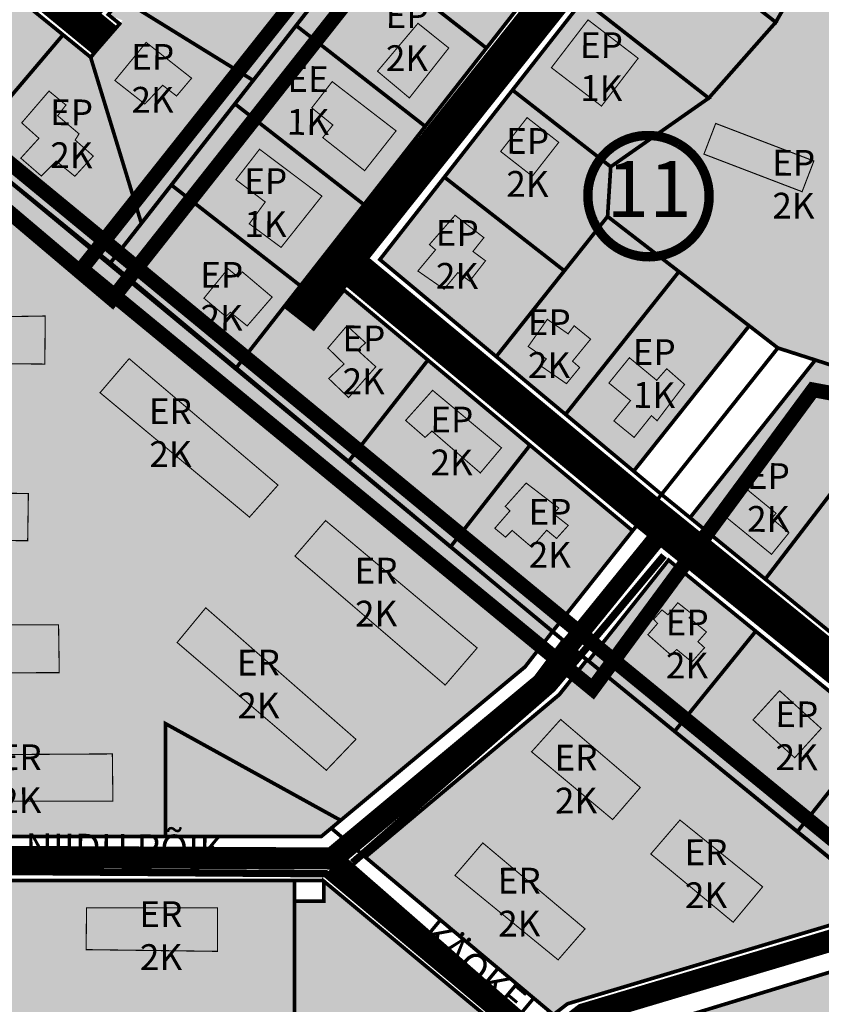
# Model space of a CAD drawing. Units: millimetres. Extents: x 541892 to 555463, y 6581566 to 6598004.
# Drawn here: x 545688 to 545905, y 6583332 to 6583599 of the extents above; entities that cross this region are included whole.
import ezdxf
from ezdxf.enums import TextEntityAlignment as Align

# ---------------------------------------------------------------- set-up
doc = ezdxf.new("R2010")
doc.units = ezdxf.units.MM
for name, pattern in [('CENTER', [16, 10, -2, 2, -2]), ('DASHED', [19.049999999999997, 12.7, -6.35]), ('DASHED2', [9.524999999999999, 6.35, -3.175])]:
    doc.linetypes.add(name, pattern=pattern)
for name, color, linetype, lineweight in [('AR tekst 2 (tugipl.)', 7, 'Continuous', 0), ('Level 1', 24, 'Continuous', 0), ('OPT-asf-olol', 9, 'Continuous', 9), ('OPT-DP-ala', 129, 'CENTER', 9), ('OPT-kontakt-naaberDPhooned', 1, 'Continuous', 0), ('OPT-kontaktv-elamumaa', 2, 'Continuous', 15), ('OPT-liikluskorraldus', 7, 'Continuous', 9), ('OPT-ol-h-varv-tugi', 35, 'Continuous', 0), ('OPT-tee kontuurjoon', 7, 'Continuous', 9), ('OPT-vormistus', 7, 'Continuous', 9), ('OPT_DP-naaber-kehtestatud', 7, 'Continuous', 9)]:
    doc.layers.add(name, color=color, linetype=linetype, lineweight=lineweight)
doc.layers.add('K-naaberplaneering', color=162, linetype='Continuous')
doc.layers.add('OPT-kergliiklus-plan', color=7, linetype='Continuous', lineweight=0, true_color=0xffda6b)
doc.layers.add('OPT-servituut_plan', color=7, linetype='Continuous', true_color=0xff4747)
doc.styles.add('Tahoma', font='tahomabd.ttf', dxfattribs={"height": 5})

# ---------------------------------------------------------------- blocks, each defined once
blk = doc.blocks.new('DP-pos-nr')
at = {"layer": 'K-naaberplaneering'}
h = blk.add_hatch(color=254, dxfattribs=at)
edge = h.paths.add_edge_path()
edge.add_arc((0, 0), 6.505895760676451, 0, 360)
at = {"layer": 'K-naaberplaneering', "const_width": 1}
blk.add_lwpolyline([(-5.925028295036872, -2.687139622684366, 1.373154719222275), (3.159885494641301, 5.604415081675366, 0.7404406919079133), (-5.925028295036872, -2.687139622684368, -0.1706538679174293)], format="xyb", dxfattribs=at)
at = {"layer": 'K-naaberplaneering'}
blk.add_circle((0, 0), 6.505895760676451, dxfattribs=at)
at = {"layer": 'K-naaberplaneering', "style": 'Tahoma'}
blk.add_attdef('NUMBER', text='', height=7, dxfattribs=at).set_placement((0, 0), align=Align.MIDDLE)

msp = doc.modelspace()

# ---------------------------------------------------------------- hatches: boundary and pattern name
at = {"true_color": 0xafbd84, "transparency": 33554602}
h = msp.add_hatch(color=63, dxfattribs=at)
h.dxf.hatch_style = 1
h.paths.add_polyline_path([(545727.1914805912, 6583407.819099734), (545727.1732472763, 6583377.171863854), (545769.5039992848, 6583377.171009884), (545774.764134056, 6583381.550074881), (545727.1914558429, 6583407.819113399)])
at = {"layer": 'OPT-kontakt-naaberDPhooned', "true_color": 0xafa197}
for points in [[(545749.9428441316, 6583543.623164221), (545758.5925818768, 6583537.210728795), (545769.6605687212, 6583551.15076042), (545752.7330147813, 6583563.882685096), (545746.3154704826, 6583555.61159683), (545754.3141557589, 6583549.01330772)], [(545829.1899335476, 6583504.981604257), (545836.0955300028, 6583500.191473933), (545839.691024662, 6583504.582407398), (545837.7505809009, 6583506.293173751), (545842.6587119494, 6583512.280817323), (545838.1996382215, 6583515.911401594), (545836.5395587924, 6583513.737025602), (545830.903049749, 6583517.67401521), (545825.708577058, 6583510.284910357), (545830.6167081065, 6583506.920444436)], [(545792.4079358972, 6583490.20351054), (545799.7437089618, 6583498.385673597), (545818.4526912245, 6583482.760006657), (545812.7092547354, 6583475.941530999), (545799.573118414, 6583487.305669984), (545797.6965275109, 6583485.601051069)]]:
    msp.add_hatch(color=253, dxfattribs=at).paths.add_polyline_path(points)
at = {"layer": 'OPT-kontaktv-elamumaa', "true_color": 0xf9e79f, "transparency": 33554610}
h = msp.add_hatch(color=41, dxfattribs=at)
h.dxf.hatch_style = 1
h.paths.add_polyline_path([(545554.62, 6583689.67), (545565.3400000017, 6583688.99), (545594.8200000001, 6583679.850000001), (545599.8311139087, 6583675.781333725), (545624.8200000001, 6583655.49), (545706.85, 6583588.890000001), (545715.5376105333, 6583598.889572022), (545711.65, 6583600.46), (545805.0199999996, 6583720.09), (545810.78, 6583723.94), (545882.11, 6583677.94), (545759.5289601677, 6583521.268670656), (545767.41, 6583515.11), (545775.65, 6583525.640000001), (545798.4691953716, 6583506.60897145), (545854.08, 6583460.23), (545832.3099999998, 6583432.83), (545824.8087274468, 6583423.212203846), (545774.7641349635, 6583381.550073576), (545727.1914558429, 6583407.819113399), (545727.1732472763, 6583377.171863854), (545634.2287925032, 6583377.171009884), (545633.684655487, 6583482.929953492), (545624.0978724884, 6583482.930265835), (545673.504902744, 6583564.497569915), (545547.71, 6583666.82)])
h = msp.add_hatch(color=41, dxfattribs=at)
h.dxf.hatch_style = 1
h.paths.add_polyline_path([(545785.42, 6583533.91), (545854.35, 6583476.41), (545885.73, 6583515.91), (545893.5420974088, 6583509.872923441), (545903.7, 6583506.62), (545869.66, 6583463.78), (545890.1, 6583447.100000001), (545918.7, 6583423.75), (545943.4415467863, 6583454.89866372), (545953.5700000001, 6583467.65), (545984.65, 6583529.42), (545995.98, 6583551.93), (546022.66, 6583585.52), (545976.72, 6583614.61), (545973.6212609141, 6583610.709155354), (545965.29, 6583616.29), (545968.38, 6583620.19), (545922.8200000001, 6583650.69), (545892.61, 6583670.91), (545857.523433512, 6583626.067317539), (545840.6095335709, 6583604.450364951), (545799.7088740878, 6583552.176931861)])
h = msp.add_hatch(color=41, dxfattribs=at)
h.dxf.hatch_style = 1
h.paths.add_polyline_path([(545781.4817610548, 6583371.55353819), (545832.5583790555, 6583328.758015728), (545836.387369856, 6583331.711413671), (545923.97, 6583357.94), (545931.8339315391, 6583367.342870972), (545975.2398043573, 6583329.873218969), (546027.569376993, 6583390.717391659), (546076.5882653365, 6583449.120104305), (546137.7546476128, 6583519.42866422), (546078.0973873145, 6583551.767012113), (546083.16, 6583558.38), (546036.7546394267, 6583583.003252549), (546033.6900000001, 6583579.140000001), (546006.65, 6583545.11), (545992.8, 6583517.59), (545976.8401736263, 6583485.869911182), (545964.24, 6583460.83), (545956.7, 6583451.34), (545927.71, 6583414.84), (545920.62, 6583405.92), (545863.84, 6583452.26), (545841.8964083715, 6583424.64151536), (545834.1890058732, 6583415.72443705)])
h = msp.add_hatch(color=41, dxfattribs=at)
h.dxf.hatch_style = 1
h.paths.add_polyline_path([(545633.6862426491, 6583364.666258639), (545633.6846518214, 6583265.17097456), (545636.0971871492, 6583264.172109589), (545670.9500745855, 6583264.172119261), (545747.5058534149, 6583263.153433489), (545762.1905368257, 6583274.480731112), (545762.1905208708, 6583365.171009884)])
at = {"layer": 'OPT-kontaktv-elamumaa', "true_color": 0xafbd84, "transparency": 33554610}
h = msp.add_hatch(color=63, dxfattribs=at)
h.dxf.hatch_style = 1
h.paths.add_polyline_path([(545762.1905208708, 6583359.571050118), (545762.1905368257, 6583274.480731112), (545822.7581232308, 6583321.279850564), (545770.0031015883, 6583365.171009884), (545770.1905824486, 6583359.571050118)])
at = {"layer": 'OPT-kontaktv-elamumaa', "true_color": 0xf9e79f, "transparency": 33554610}
h = msp.add_hatch(color=41, dxfattribs=at)
h.dxf.hatch_style = 1
h.paths.add_polyline_path([(545842.37834862, 6583320.408306398), (545925.2902874715, 6583345.686631132), (545933.2933634436, 6583350.209974227), (546018.9299707875, 6583279.731528582), (545947.5480844438, 6583224.180734531), (545935.3210686053, 6583243.579768697)])
at = {"layer": 'OPT-ol-h-varv-tugi', "true_color": 0xafa197}
h = msp.add_hatch(color=253, dxfattribs=at)
h.dxf.hatch_style = 1
h.paths.add_polyline_path([(545567.1974339273, 6583678.554264872), (545584.0604953553, 6583673.15193424), (545580.1422832261, 6583657.787573826), (545562.3369117072, 6583663.189904458)])
h.paths.add_polyline_path([(545713.444732458, 6583582.560630857), (545721.9297138795, 6583592.904220928), (545734.2796621441, 6583583.182143012), (545730.1926756056, 6583578.343292698), (545726.4166152431, 6583581.273229259), (545721.5743344633, 6583576.16803851)])
h.paths.add_polyline_path([(545695.5505366272, 6583579.683433077), (545688.1272563469, 6583571.055867064), (545692.8071718719, 6583566.863038055), (545687.8851875006, 6583561.460745778), (545693.4526066266, 6583556.622854351), (545697.4870052283, 6583560.654436933), (545702.5703688303, 6583556.542231137), (545707.5730428171, 6583562.025146628), (545702.6510584458, 6583566.379260419), (545703.7000234461, 6583568.072501323), (545697.8904533053, 6583572.991015963), (545700.1497625367, 6583575.893758491)])
h.paths.add_polyline_path([(545744.1578130455, 6583531.41590311), (545737.6291850387, 6583523.400605582), (545743.5982445313, 6583518.429889136), (545744.7795832286, 6583519.610432374), (545749.3806990172, 6583515.88239504), (545756.158051531, 6583523.711284949), (545748.0750391508, 6583530.546000883), (545746.8936182848, 6583529.179050026)])
h.paths.add_polyline_path([(545772.4711581768, 6583582.252214463), (545789.8137558526, 6583568.880497809), (545781.2745431213, 6583558.059995732), (545769.9181781862, 6583567.033106241), (545772.6472455962, 6583570.464003692), (545766.9250207315, 6583575.126495522)])
h.paths.add_polyline_path([(545795.7738589622, 6583598.091607465), (545804.1332045161, 6583591.396582179), (545793.4382150539, 6583577.822195183), (545784.7715587447, 6583585.070037964)])
h.paths.add_polyline_path([(545776.4754008836, 6583515.925276464), (545771.2883404437, 6583509.859587851), (545775.7028512256, 6583505.558442974), (545771.5090454407, 6583501.588152444), (545776.9168930461, 6583496.404716522), (545784.3111677925, 6583504.786423925), (545779.3448123496, 6583509.308151152), (545781.552108825, 6583511.293277239)])
h.paths.add_polyline_path([(545805.8375466779, 6583545.928886994), (545813.6733135867, 6583539.86319838), (545810.6934674536, 6583536.113490202), (545814.1147235807, 6583533.57688906), (545809.8105652973, 6583528.062637146), (545806.6100963358, 6583530.37861758), (545802.8577005446, 6583525.856928708), (545795.7482177342, 6583530.799176834), (545800.5401337396, 6583536.554616546), (545798.8846819253, 6583537.98834429)])
for points in [[(545832.0094087155, 6583586.041067068), (545841.9632954973, 6583599.026081644), (545855.5732390729, 6583588.593144763), (545845.6193522911, 6583575.608130188)], [(545818.22240261, 6583563.275068331), (545825.4079493482, 6583572.474707392), (545834.0079407558, 6583565.757526448), (545826.8223940176, 6583556.557887387)], [(545873.4436629476, 6583562.550797206), (545876.6362293131, 6583570.893784919), (545903.3011689164, 6583560.690055482), (545900.1086025509, 6583552.34706777)], [(545886.7692944388, 6583408.847937004), (545893.9786182739, 6583416.784093675), (545905.302844292, 6583406.496996793), (545898.0935204569, 6583398.560840121)]]:
    msp.add_hatch(color=253, dxfattribs=at).paths.add_polyline_path(points)
h = msp.add_hatch(color=253, dxfattribs=at)
h.dxf.hatch_style = 1
h.paths.add_polyline_path([(545946.8138409494, 6583493.927409147), (545957.5326664924, 6583488.571803208), (545953.040156519, 6583479.829534842), (545952.6714989257, 6583479.11213997), (545951.2274556595, 6583479.514494698), (545947.1290932728, 6583471.166045643), (545938.7747423379, 6583474.867709953), (545940.9027777034, 6583478.805673502), (545936.4103499125, 6583480.695876109), (545942.636665482, 6583493.297328858), (545945.8680839794, 6583491.8009073)])
h.paths.add_polyline_path([(545914.1741308323, 6583447.425471255), (545922.241418064, 6583440.941169144), (545927.1889729056, 6583446.335189014), (545925.9932165695, 6583447.188100711), (545930.1332455172, 6583452.069654258), (545921.6275964781, 6583458.641612061), (545917.506222973, 6583454.172702181), (545918.9987405551, 6583453.021317304)])
h.paths.add_polyline_path([(545885.2426624607, 6583471.371927476), (545879.2116948506, 6583464.118581534), (545891.8073236545, 6583453.825255065), (545896.5039751221, 6583459.638575997), (545891.8606601399, 6583463.585263029), (545893.0348024612, 6583464.9719141)])
h.paths.add_polyline_path([(545958.2361492579, 6583528.734562535), (545953.0344037394, 6583516.906974491), (545960.6486184844, 6583513.742913906), (545962.3825062631, 6583517.358988611), (545969.6951109907, 6583514.345599401), (545973.1629687306, 6583521.879091558)])
h.paths.add_polyline_path([(545993.054190471, 6583486.224421259), (546003.4860344932, 6583481.255747671), (546005.9234050373, 6583485.834734123), (546007.6783315528, 6583485.25018429), (546010.8956146487, 6583490.608583274), (546009.3357073625, 6583491.485408025), (546012.2605027058, 6583496.941219228), (546002.0236779128, 6583501.52020568), (545999.781326598, 6583496.746356529), (545997.986130625, 6583497.558941251), (545995.2605458219, 6583492.683241619), (545996.438304176, 6583492.077992645)])
h.paths.add_polyline_path([(545949.8673341912, 6583425.667308211), (545957.7802003814, 6583419.761855063), (545966.294067677, 6583429.370732523), (545960.2843031691, 6583433.774790199), (545962.7884059568, 6583436.977762105), (545958.7818414965, 6583440.180734012), (545952.271256431, 6583432.273432987), (545954.1743581131, 6583430.772037514)])
h.paths.add_polyline_path([(545858.2184048995, 6583431.972319805), (545864.4775113128, 6583426.468185102), (545866.0423495531, 6583427.969312748), (545870.1733384184, 6583424.591756413), (545873.6158017453, 6583428.46968863), (545871.8007175914, 6583430.095891116), (545874.1165401203, 6583432.722883628), (545869.4221897647, 6583436.600777584), (545870.3611255819, 6583437.476454508), (545866.3553007646, 6583440.666341191), (545863.6638217262, 6583437.413897958), (545862.0364425533, 6583438.727394214), (545859.7831609572, 6583436.162958252), (545860.8472608224, 6583435.037131648)])
at = {"layer": 'OPT-tee kontuurjoon', "true_color": 0xafa197}
h = msp.add_hatch(color=253, dxfattribs=at)
h.dxf.hatch_style = 1
h.paths.add_polyline_path([(545663.4360737642, 6583518.066639336), (545663.2442305565, 6583505.802499917), (545694.4087896307, 6583505.515039516), (545694.5271973079, 6583518.575987463)])
h.paths.add_polyline_path([(545709.4060517501, 6583497.735514336), (545750.0010991908, 6583463.933573506), (545757.7355493864, 6583472.639854008), (545717.3132746861, 6583506.984045292)])
h.paths.add_polyline_path([(545637.2100066813, 6583457.912911617), (545689.752844164, 6583457.527594824), (545689.9457310291, 6583470.339668177), (545637.1897028007, 6583471.075118312)])
h.paths.add_polyline_path([(545645.7932349858, 6583434.700261904), (545645.6966492364, 6583421.575635776), (545698.3339851538, 6583421.672138958), (545698.1408136549, 6583434.700261904)])
h.paths.add_polyline_path([(545659.7719823498, 6583386.790104817), (545712.9065735848, 6583386.790104817), (545712.7521122879, 6583399.600051697), (545659.617521053, 6583399.291365236)])
h.paths.add_polyline_path([(545644.0545966169, 6583345.653999447), (545673.4967414511, 6583345.776329603), (545673.4345963962, 6583358.208962959), (545644.1760403884, 6583358.208962959)])
h.paths.add_polyline_path([(545705.6276324101, 6583346.42606357), (545741.2862751745, 6583345.959322216), (545741.2876983436, 6583357.754941777), (545705.7444271622, 6583357.801994811)])
h.paths.add_polyline_path([(545730.3490301402, 6583429.875489413), (545770.8785169199, 6583395.159861401), (545778.9164816663, 6583403.578372196), (545738.1220707726, 6583439.298439435)])
h.paths.add_polyline_path([(545762.350887092, 6583453.341923938), (545803.1570379636, 6583418.304889292), (545811.8477629815, 6583428.39689518), (545770.6663698317, 6583462.992396835)])
h.paths.add_polyline_path([(545826.6269955798, 6583400.175475121), (545848.6517723156, 6583381.769580878), (545856.1602232427, 6583390.472381698), (545834.5255846228, 6583408.962368257)])
h.paths.add_polyline_path([(545859.0085540734, 6583372.411903895), (545881.373847759, 6583353.87273783), (545889.3972961794, 6583363.493053482), (545866.9317165045, 6583381.631398838)])
h.paths.add_polyline_path([(545805.8149487558, 6583366.586568159), (545833.8351578064, 6583343.651133117), (545841.156509423, 6583352.068909314), (545813.3753927975, 6583375.418271868)])
h.paths.add_polyline_path([(545707.1830614645, 6583322.59600227), (545744.2901109594, 6583322.59600227), (545744.5887867349, 6583313.21257564), (545740.5839886147, 6583313.136370602), (545740.647272205, 6583310.996520788), (545711.1071184521, 6583310.810860419), (545711.1156574673, 6583312.6621286), (545707.2675028368, 6583312.667232134)])
h.paths.add_polyline_path([(545643.1665390381, 6583322.408099439), (545687.0020478623, 6583322.72096152), (545687.1503691146, 6583312.86355491), (545682.5423099889, 6583312.814925306), (545682.5403175519, 6583310.360396245), (545647.106156009, 6583310.234779722), (545647.0824365224, 6583312.678444443), (545643.1163486043, 6583312.635799007)])
h.paths.add_polyline_path([(545654.217827364, 6583286.889283481), (545691.324876859, 6583286.889283481), (545691.6235526344, 6583277.50585685), (545687.6187545143, 6583277.429651813), (545687.6820381045, 6583275.289801999), (545658.1418843516, 6583275.104141629), (545658.1504233668, 6583276.955409811), (545654.3022687363, 6583276.960513345)])
h.paths.add_polyline_path([(545711.6499151839, 6583287.048691582), (545748.7569646789, 6583287.048691582), (545749.0556404543, 6583277.665264951), (545745.0508423342, 6583277.589059914), (545745.1141259244, 6583275.4492101), (545715.5739721715, 6583275.26354973), (545715.5825111867, 6583277.114817912), (545711.7343565562, 6583277.119921446)])
h.paths.add_polyline_path([(545887.3929995605, 6583329.026764021), (545937.6295439206, 6583329.42831933), (545937.7300196659, 6583317.682459223), (545887.8311459172, 6583317.404973911), (545887.8064776511, 6583318.810262842), (545881.15572336, 6583317.485625208), (545884.802736744, 6583302.783388561), (545877.6343283771, 6583301.024177301), (545871.2205791963, 6583324.334103459), (545879.206361072, 6583326.407491345), (545880.0238294587, 6583322.888991499), (545887.5694725409, 6583323.580133683)])
h.paths.add_polyline_path([(545853.5764045226, 6583281.503638959), (545797.5553491266, 6583281.129984378), (545797.5553491266, 6583269.230167671), (545853.3371366006, 6583269.876054152), (545853.3377609362, 6583271.281559439), (545860.0102025993, 6583270.070890305), (545851.7888167374, 6583250.411776452), (545859.6821874933, 6583247.27724019), (545869.3058473588, 6583273.020392023), (545862.5662873099, 6583276.00015976), (545861.0998537693, 6583272.508569455), (545853.5928260114, 6583274.007423171)])
h.paths.add_polyline_path([(545822.1948671888, 6583251.067735183), (545850.0725695639, 6583253.405965538), (545850.784818308, 6583246.289667758), (545822.8054067743, 6583243.748146645)])
h.paths.add_polyline_path([(545738.4021753579, 6583236.432501746), (545795.1529442555, 6583236.22670518), (545795.1545575693, 6583232.401096765), (545801.1294013698, 6583231.150537696), (545803.7495507393, 6583237.72740743), (545810.0761070873, 6583234.917873473), (545799.5348826016, 6583210.245535798), (545792.8887773298, 6583213.629758581), (545799.4069871297, 6583228.124490188), (545794.9976294459, 6583228.954587675), (545795.0614823038, 6583224.612563075), (545738.4417394616, 6583224.293282914)])
h.paths.add_polyline_path([(545776.338363227, 6583186.954206608), (545833.07727277, 6583186.549171616), (545832.9745199541, 6583193.222699185), (545840.1672170752, 6583193.222699185), (545840.1672170752, 6583201.230916803), (545844.8937517342, 6583201.230916803), (545844.998686743, 6583221.085364024), (545847.7729178974, 6583221.188053308), (545847.7729178974, 6583218.005304118), (545904.2867769515, 6583218.005304118), (545904.2867769515, 6583231.044330067), (545847.7729178974, 6583231.044330067), (545847.7729178974, 6583227.245561163), (545844.7931811109, 6583227.245561163), (545844.7931811109, 6583228.990931021), (545837.0867199096, 6583228.990931021), (545837.0867199096, 6583198.703391745), (545776.5655959088, 6583198.703391745)])
h.paths.add_polyline_path([(545919.3513075348, 6583301.287434581), (545969.587851895, 6583301.68898989), (545969.6883276403, 6583289.943129783), (545919.7894538916, 6583289.665644471), (545919.7647856255, 6583291.070933402), (545913.1140313344, 6583289.746295768), (545916.7610447184, 6583275.04405912), (545909.5926363515, 6583273.28484786), (545903.1788871707, 6583296.594774018), (545911.1646690464, 6583298.668161904), (545911.9821374331, 6583295.149662059), (545919.5277805153, 6583295.840804243)])
h.paths.add_polyline_path([(545953.0758633605, 6583275.457793316), (545953.0758633605, 6583268.377026957), (545946.3114452895, 6583266.767751331), (545945.1518470279, 6583272.3679903), (545936.4547651876, 6583270.30813451), (545940.5857509765, 6583252.008873191), (545949.1539885656, 6583254.326225453), (545946.7703699166, 6583263.402512147), (545953.277004607, 6583264.689955846), (545953.4058488583, 6583262.694435512), (545990.7067339979, 6583262.50135182), (545990.9000003749, 6583275.182395813)])
h.paths.add_polyline_path([(545991.7776213796, 6583227.28426296), (545991.7776213796, 6583221.821935389), (545982.35975178, 6583211.894634453), (545976.0466681004, 6583218.20260209), (545970.9755367399, 6583212.308252661), (545988.0543261266, 6583195.646529718), (545988.3642923777, 6583164.477857619), (546006.6824723791, 6583147.932356058), (546012.6851154178, 6583154.136938474), (546001.1973885382, 6583164.477857619), (545996.6437214977, 6583159.824440137), (545992.9179594181, 6583163.857430307), (545996.1262571778, 6583163.857430307), (545996.0227453382, 6583177.300640659), (546002.8532933379, 6583177.300640659), (546002.8532933379, 6583173.371074373), (546076.7471792585, 6583173.371074373), (546076.7471792585, 6583184.952964129), (546003.2672458182, 6583184.952964129), (546003.2672458182, 6583183.505223077), (545996.333185979, 6583183.505223077), (545996.333185979, 6583191.260931767), (545990.4341496577, 6583191.260931767), (545990.4341496577, 6583196.948472093), (545994.1598168594, 6583200.257572405), (545985.5699470985, 6583208.633747068), (545991.676007099, 6583214.838329486), (546054.7094042441, 6583214.838329486), (546054.7094042441, 6583227.28426296)])
h.paths.add_polyline_path([(545906.8982924279, 6583194.632395714), (545917.3175987524, 6583183.961254742), (545920.5736201191, 6583187.539991751), (545925.3273847486, 6583182.594822261), (545920.1829127355, 6583182.594822261), (545920.1829127355, 6583176.153080179), (545916.9919776402, 6583176.153080179), (545916.9919776402, 6583177.909932989), (545855.3880116364, 6583177.909932989), (545855.3880116364, 6583167.734530721), (545920.4415500176, 6583167.734530721), (545920.4415500176, 6583157.828301192), (545926.1874533333, 6583157.828301192), (545926.1874533333, 6583151.061208839), (545922.7360782748, 6583147.677681994), (545928.8573187467, 6583141.46660417), (545924.6244340433, 6583137.497446834), (545924.6244340433, 6583140.035101634), (545862.4133440601, 6583140.035101634), (545862.4133440601, 6583129.946111471), (545924.9570761236, 6583129.946111471), (545924.9570761236, 6583132.417922953), (545931.2737651651, 6583138.07882438), (545937.0694794027, 6583132.417922953), (545942.5396674059, 6583137.232952335), (545928.6038048738, 6583151.41776026), (545928.6038048738, 6583183.714429295), (545912.2496932421, 6583199.850372277)])
h = msp.add_hatch(color=253, dxfattribs=at)
h.dxf.hatch_style = 1
h.paths.add_polyline_path([(545847.636394136, 6583500.364911078), (545853.4936576887, 6583495.5934321), (545848.9883587172, 6583490.077283902), (545854.4816900459, 6583485.590620547), (545859.1824653492, 6583491.492616753), (545860.7206266173, 6583490.126493577), (545868.188849295, 6583499.976352256), (545863.3411554985, 6583504.243331713), (545860.6066782036, 6583501.112545774), (545853.1938151275, 6583507.23085845)])
h.paths.add_polyline_path([(545825.1506801166, 6583473.192375657), (545819.472744155, 6583466.83065947), (545820.7632028209, 6583465.627102945), (545816.6337350898, 6583460.898793116), (545819.5587747328, 6583458.491680067), (545821.3654168651, 6583460.296995676), (545826.6992305157, 6583455.740633453), (545830.7425855005, 6583460.382988657), (545833.4095334102, 6583458.147784857), (545836.5925826177, 6583461.672499806), (545832.5492276328, 6583464.8533579), (545834.0117474543, 6583466.400809634)])

# ---------------------------------------------------------------- linework, layer by layer
at = {"layer": 'Level 1', "linetype": 'Continuous', "lineweight": 0, "const_width": 1, "flags": 128}
for points in [[(545882.11, 6583677.94), (545847.64, 6583633.890000001), (545831.01, 6583612.63), (545814.37, 6583591.36), (545797.73, 6583570.100000001), (545781.1, 6583548.83), (545763.84, 6583526.78), (545759.53, 6583521.27), (545767.41, 6583515.11), (545775.65, 6583525.640000001), (545798.47, 6583506.61), (545826.2, 6583483.48), (545854.08, 6583460.23), (545861.92, 6583470.100000001), (545854.35, 6583476.41), (545835.84, 6583491.850000001), (545817.02, 6583507.55), (545785.42, 6583533.91), (545802.9400000001, 6583556.310000001), (545821.4400000001, 6583579.96), (545840.61, 6583604.45), (545857.52, 6583626.07), (545892.61, 6583670.91)], [(545892.61, 6583670.91), (545857.52, 6583626.07), (545892.95, 6583598.390000001), (545922.8200000001, 6583650.69)], [(545922.8200000001, 6583650.69), (545892.95, 6583598.390000001), (545874.75, 6583577.78), (545848.12, 6583559.12), (545847.27, 6583545.62), (545866.66, 6583530.640000001), (545885.73, 6583515.91), (545893.52, 6583509.890000001), (545903.7, 6583506.62), (545929.36, 6583498.37), (545933.03, 6583510.37), (545943.4400000001, 6583544.33), (545935.1900000001, 6583562.33), (545973.62, 6583610.71), (545965.29, 6583616.29), (545968.38, 6583620.19)], [(545779.3200000001, 6583618.74), (545814.37, 6583591.36), (545831.01, 6583612.63), (545795.96, 6583640.01), (545787.73, 6583629.5)], [(545715.05, 6583604.82), (545751.01, 6583582.59), (545769.08, 6583605.7), (545733.1, 6583627.95)], [(545840.61, 6583604.45), (545874.75, 6583577.78), (545892.95, 6583598.390000001), (545857.52, 6583626.07)], [(545762.6900000001, 6583597.48), (545797.73, 6583570.100000001), (545814.37, 6583591.36), (545779.3200000001, 6583618.74), (545769.11, 6583605.69)], [(545649.22, 6583584.23), (545673.49, 6583564.48), (545699.36, 6583594.98), (545674.8200000001, 6583614.9)], [(545706.85, 6583588.890000001), (545720.63, 6583543.77), (545751.01, 6583582.59), (545715.05, 6583604.82), (545711.65, 6583600.46), (545714.73, 6583597.96)], [(545821.4400000001, 6583579.96), (545848.12, 6583559.12), (545874.75, 6583577.78), (545840.61, 6583604.45)], [(545746.05, 6583576.21), (545781.1, 6583548.83), (545797.73, 6583570.100000001), (545762.6900000001, 6583597.48), (545751.03, 6583582.58)], [(545673.49, 6583564.48), (545712.2, 6583532.99), (545720.63, 6583543.77), (545706.85, 6583588.890000001), (545699.36, 6583594.98)], [(546022.66, 6583585.52), (545995.98, 6583551.93), (545984.65, 6583529.42), (545966.71, 6583493.78), (545953.5700000001, 6583467.65), (545943.4400000001, 6583454.9), (545918.7, 6583423.75), (545890.1, 6583447.100000001), (545869.66, 6583463.78), (545861.92, 6583470.100000001), (545854.08, 6583460.23), (545832.31, 6583432.83), (545842.0700000001, 6583424.86), (545863.84, 6583452.26), (545887.52, 6583432.94), (545920.62, 6583405.92), (545927.71, 6583414.84), (545956.7, 6583451.34), (545964.24, 6583460.83), (545976.84, 6583485.87), (545992.8, 6583517.59), (546006.65, 6583545.11), (546033.6900000001, 6583579.140000001)], [(545802.9400000001, 6583556.310000001), (545835.53, 6583530.850000001), (545847.27, 6583545.62), (545848.12, 6583559.12), (545821.4400000001, 6583579.96)], [(545728.8, 6583554.16), (545763.84, 6583526.78), (545781.1, 6583548.83), (545746.05, 6583576.21)], [(545785.42, 6583533.91), (545817.02, 6583507.55), (545835.53, 6583530.850000001), (545802.9400000001, 6583556.310000001)], [(545712.24, 6583532.99), (545746.4, 6583504.49), (545759.53, 6583521.27), (545763.84, 6583526.78), (545728.8, 6583554.16), (545720.64, 6583543.73)], [(545847.27, 6583545.62), (545835.53, 6583530.850000001), (545817.02, 6583507.55), (545835.84, 6583491.850000001), (545866.66, 6583530.640000001)], [(545866.66, 6583530.640000001), (545835.84, 6583491.850000001), (545854.35, 6583476.41), (545885.73, 6583515.91)], [(545759.53, 6583521.27), (545746.4, 6583504.49), (545776.91, 6583479.05), (545798.47, 6583506.61), (545775.65, 6583525.640000001), (545767.41, 6583515.11)], [(545885.73, 6583515.91), (545854.35, 6583476.41), (545861.92, 6583470.100000001), (545893.52, 6583509.890000001)], [(545893.52, 6583509.88), (545861.92, 6583470.100000001), (545869.66, 6583463.78), (545903.7, 6583506.62)], [(545798.47, 6583506.61), (545776.91, 6583479.05), (545804.64, 6583455.91), (545826.2, 6583483.48)], [(545903.7, 6583506.62), (545869.66, 6583463.78), (545890.1, 6583447.100000001), (545914.93, 6583479.53), (545929.36, 6583498.37)], [(545826.2, 6583483.48), (545804.64, 6583455.91), (545832.31, 6583432.83), (545854.08, 6583460.23)], [(545914.93, 6583479.53), (545890.1, 6583447.100000001), (545918.7, 6583423.75), (545943.4400000001, 6583454.9)], [(545863.84, 6583452.26), (545842.0700000001, 6583424.86), (545865.48, 6583405.74), (545887.52, 6583432.94)], [(545887.52, 6583432.94), (545865.48, 6583405.74), (545898.84, 6583378.5), (545920.62, 6583405.92)], [(545927.71, 6583414.84), (545920.62, 6583405.92), (545898.84, 6583378.5), (545907.56, 6583371.390000001), (545923.97, 6583357.94), (545952.97, 6583394.51)]]:
    msp.add_lwpolyline(points, close=True, dxfattribs=at)
at = {"layer": 'Level 1', "const_width": 1}
for points in [[(545774.7611270823, 6583381.547569514), (545824.8882917617, 6583423.31279144), (545832.3488799136, 6583432.878934756), (545673.4903429662, 6583564.473533017), (545624.1030536081, 6583482.930265666), (545633.6917016386, 6583482.929953263), (545633.6896836355, 6583377.710118752), (545634.2287925032, 6583377.171009884), (545727.1732472763, 6583377.171863854), (545727.1914558429, 6583407.819113399), (545774.7641335442, 6583381.550074315)], [(545781.4817610394, 6583371.553538203), (545834.1890058732, 6583415.72443705), (545841.6391487271, 6583425.121879037), (545832.3488799246, 6583432.87893477), (545824.8087274468, 6583423.212203846), (545772.2191904886, 6583379.431406943)], [(545832.5583790555, 6583328.758015728), (545836.387369856, 6583331.711413671), (545923.91, 6583357.93), (545841.6653238097, 6583425.175559235), (545834.158709303, 6583415.738636632), (545781.4817610391, 6583371.553538203)], [(545774.7641334755, 6583381.550074398), (545727.1914805912, 6583407.819099734), (545727.173246769, 6583377.171009884), (545769.5039992848, 6583377.171009884)], [(545762.1905208708, 6583365.171009884), (545762.1905368257, 6583274.480731091), (545747.5058534149, 6583263.153433489), (545670.9500745855, 6583264.172119261), (545636.0971871492, 6583264.172109589), (545633.6846518245, 6583265.171171249), (545633.6862426491, 6583364.666258639), (545633.6846530497, 6583365.166509906)], [(545762.1905208708, 6583365.171009884), (545762.2039788929, 6583359.571050118), (545770.1905824486, 6583359.571050118), (545770.1905824486, 6583365.029412758), (545770.0031015883, 6583365.171009884)], [(545770.1905824486, 6583365.029412758), (545822.7581232308, 6583321.279850564), (545762.1905208708, 6583274.480718784), (545762.1905208708, 6583359.571050118), (545770.1905824486, 6583359.571050118)]]:
    msp.add_lwpolyline(points, close=True, dxfattribs=at)
msp.add_lwpolyline([(545841.794563613, 6583320.230321091), (545925.2902874715, 6583345.686631132), (545933.4472291627, 6583350.296939219), (546018.9635686469, 6583279.7576751), (545947.5480844438, 6583224.180734531), (545935.3210686053, 6583243.579768697), (545841.794563613, 6583320.230321091)], dxfattribs=at)
at = {"layer": 'OPT-asf-olol', "ltscale": 1000}
for points, const_width in [([(545702.8684134427, 6583599.935020768), (545775.0847330049, 6583692.201601138), (545809.7987098651, 6583736.553625104)], 10), ([(545545.6967079382, 6583699.344106394), (545600.4944120225, 6583684.066762617), (545710.79, 6583593.425000001)], 10), ([(545894.3611572732, 6583682.556510446), (545763.47, 6583518.19)], 10), ([(545775.7041432293, 6583533.553019725), (545858, 6583465.165000001), (545919.9170345969, 6583415.021178101), (545959.0257580825, 6583463.312195686), (546000.7958240648, 6583548.008369653), (546035.3787635823, 6583591.372892749)], 10), ([(545836.9940143258, 6583429.000406904), (545863.0016704863, 6583461.114372)], 5)]:
    msp.add_lwpolyline(points, dxfattribs=dict(at, const_width=const_width))
at = {"layer": 'OPT-asf-olol', "const_width": 6}
for points in [[(545837.1900000001, 6583428.845000001), (545829.5004690664, 6583418.642573104), (545772.4882161596, 6583371.19099945), (545624.2167565471, 6583371.912414866)], [(545830.720314824, 6583321.026395019), (545840.8152334497, 6583328.87168619), (545924.9584044148, 6583353.950180087)]]:
    msp.add_lwpolyline(points, dxfattribs=at)
msp.add_lwpolyline([(545773.4148890628, 6583369.998009787), (545823.9765801454, 6583325.810880525), (545924.1061158217, 6583243.480597758, -0.1453385865287275), (545945.2232901216, 6583213.703759818), (545975.6361312261, 6583132.299613764, -0.05181369217183488), (545980.3726280694, 6583110.607855752), (545986.2991789951, 6583070.669147642, 0.1181336828212311), (545996.9564392093, 6583043.653089449), (546009.7846965945, 6583020.186538935)], format="xyb", dxfattribs=at)
at = {"layer": 'OPT-DP-ala', "color": 5, "linetype": 'DASHED', "const_width": 4, "flags": 128}
for points in [[(545543.0152672735, 6583666.809728079), (545543.0152672735, 6583666.809728079), (545543.0152672735, 6583666.809728079), (545543.0152672735, 6583666.809728079), (545712.6845234409, 6583523.163323173), (545854.0809364762, 6583702.261723078), (545854.0809364762, 6583702.261723078), (545854.0809364762, 6583702.261723078), (545854.0809364762, 6583702.261723078), (545854.0809364762, 6583702.261723078), (545854.0809364762, 6583702.261723078), (545854.0809364762, 6583702.261723078), (545606.0575472084, 6583879.464845547), (545606.0575472084, 6583879.464845547), (545543.0152672735, 6583666.809728079), (545543.0152672735, 6583666.809728079), (545543.0152672735, 6583666.809728079)], [(545704.4366290036, 6583531.405353153), (545704.4366290036, 6583531.405353153), (545704.4366290036, 6583531.405353153), (545704.4366290036, 6583531.405353153), (545843.2014977611, 6583417.249666269), (545903.0847967447, 6583498.51539578), (545934.8747029424, 6583492.605170048), (545949.291032486, 6583544.689118914), (545941.5408330782, 6583561.77337907), (545987.3774356688, 6583619.398166978), (545987.3774356688, 6583619.398166978), (545987.3774356688, 6583619.398166978), (545987.3774356688, 6583619.398166978), (545987.3774356688, 6583619.398166978), (545987.3774356688, 6583619.398166978), (545987.3774356688, 6583619.398166978), (545848.6985175333, 6583713.28067001), (545848.6985175333, 6583713.28067001), (545704.4366290036, 6583531.405353153), (545704.4366290036, 6583531.405353153), (545704.4366290036, 6583531.405353153)]]:
    msp.add_lwpolyline(points, dxfattribs=at)
at = {"layer": 'OPT-kergliiklus-plan', "color": 33, "linetype": 'DASHED', "ltscale": 0.5, "true_color": 0xcaa081, "const_width": 2, "flags": 128}
msp.add_lwpolyline([(545862.5949796347, 6583453.496898897), (545832.311460445, 6583417.371393516), (545777.9796543481, 6583370.01723295)], dxfattribs=at)
at = {"layer": 'OPT-kergliiklus-plan', "color": 33, "ltscale": 0.5, "true_color": 0xcaa081, "const_width": 2, "flags": 128}
msp.add_lwpolyline([(545628.7942133239, 6583368.042302632), (545770.7072964301, 6583367.047337404), (545920.285691526, 6583242.226285105, -0.1482331297896027), (545938.885753027, 6583218.849404932), (545974.2290954458, 6583125.046969266)], format="xyb", dxfattribs=at)
at = {"layer": 'OPT-kontaktv-elamumaa'}
for points in [[(545882.11, 6583677.94), (545845.0387498247, 6583702.748401831), (545810.7800000005, 6583723.94), (545805.0199999998, 6583720.09), (545711.65, 6583600.46), (545714.7300000001, 6583597.96), (545707.154211274, 6583588.642650647), (545594.8200000001, 6583679.85), (545565.3400000014, 6583688.99), (545554.62, 6583689.67), (545547.7120236576, 6583666.826691835), (545673.5049016381, 6583564.497570815), (545712.2, 6583532.99), (545832.3488799245, 6583432.87893477), (545854.08, 6583460.23), (545775.65, 6583525.640000001), (545767.41, 6583515.11), (545759.5328807223, 6583521.273681533)], [(545922.8200000001, 6583650.69), (545892.95, 6583598.390000001), (545874.75, 6583577.78), (545848.12, 6583559.12), (545847.27, 6583545.62), (545885.73, 6583515.91), (545854.35, 6583476.41), (545785.42, 6583533.91), (545883.7399216346, 6583659.575308809), (545892.61, 6583670.91)], [(545922.8200000001, 6583650.69), (545968.38, 6583620.19), (545965.29, 6583616.29), (545973.62, 6583610.71), (545935.2, 6583562.33), (545943.4400000001, 6583544.33), (545929.36, 6583498.37), (545903.7, 6583506.62), (545893.542097014, 6583509.872923746), (545847.27, 6583545.62), (545848.12, 6583559.12), (545874.75, 6583577.78), (545892.95, 6583598.390000001)], [(545976.72, 6583614.61), (546022.66, 6583585.52), (545995.98, 6583551.93), (545966.71, 6583493.78), (545933.03, 6583510.37), (545929.36, 6583498.37), (545914.93, 6583479.53), (545943.4415467863, 6583454.89866372), (545918.7, 6583423.75), (545869.66, 6583463.78), (545903.7, 6583506.62), (545929.36, 6583498.37), (545943.4400000001, 6583544.33), (545935.1963439616, 6583562.337986492)], [(545863.84, 6583452.26), (545920.62, 6583405.92), (545964.24, 6583460.83), (546006.65, 6583545.11), (546036.76, 6583583.01), (546083.16, 6583558.38), (545923.97, 6583357.94), (545842.0626234983, 6583424.850715841)]]:
    msp.add_lwpolyline(points, close=True, dxfattribs=at)
at = {"layer": 'OPT-liikluskorraldus', "color": 5, "linetype": 'DASHED', "const_width": 4}
msp.add_lwpolyline([(545431.4499273087, 6583172.397582421), (545672.5776586859, 6583570.285649586), (545837.2169889312, 6583434.611637593), (545928.8104530002, 6583359.601661612), (546028.8269208731, 6583277.322531808), (546137.2539713489, 6583179.634567794), (545782.197339444, 6583048.365643425), (545802.1353036328, 6582965.371377833), (545650.5537507699, 6582930.243692379), (545613.4004986257, 6582918.163189811), (545577.9627306178, 6582911.486407761), (545527.0668612616, 6582910.010146354), (545495.0292901826, 6582907.81241824), (545482.2927444993, 6582907.539735985), (545469.1557423519, 6582906.486727792), (545453.5642790621, 6582925.387560423), (545108.6434840895, 6582839.144292129), (545029.8182028633, 6582917.109391067), (545402.661541681, 6582992.362840056), (545402.661541681, 6582992.362840056), (545402.661541681, 6582992.362840056), (545402.661541681, 6582992.362840056), (545407.861183804, 6582994.723804465), (545534.7905529172, 6583088.614048556)], close=True, dxfattribs=at)
at = {"layer": 'OPT-servituut_plan', "lineweight": 15, "const_width": 0.12}
msp.add_lwpolyline([(545748.6998366037, 6583352.974574575), (545748.6998366042, 6583352.974574574)], close=True, dxfattribs=at)
at = {"layer": 'OPT-tee kontuurjoon', "color": 251, "true_color": 0x636466, "const_width": 0.3}
for points in [[(545795.7738589622, 6583598.091607465), (545804.1332045161, 6583591.396582179), (545793.4382150539, 6583577.822195183), (545784.7715587447, 6583585.070037964), (545795.7738589622, 6583598.091607465)], [(545713.444732458, 6583582.560630857), (545721.9297138795, 6583592.904220928), (545734.2796621441, 6583583.182143012), (545730.1926756056, 6583578.343292698), (545726.4166152431, 6583581.273229259), (545721.5743344633, 6583576.16803851), (545713.444732458, 6583582.560630857)], [(545772.4711581768, 6583582.252214463), (545789.8137558526, 6583568.880497809), (545781.2745431213, 6583558.059995732), (545769.9181781862, 6583567.033106241), (545772.6472455962, 6583570.464003692), (545766.9250207315, 6583575.126495522), (545772.4711581768, 6583582.252214463)], [(545695.5505366272, 6583579.683433077), (545688.1272563469, 6583571.055867064), (545692.8071718719, 6583566.863038055), (545687.8851875006, 6583561.460745778), (545693.4526066266, 6583556.622854351), (545697.4870052283, 6583560.654436933), (545702.5703688303, 6583556.542231137), (545707.5730428171, 6583562.025146628), (545702.6510584458, 6583566.379260419), (545703.7000234461, 6583568.072501323), (545697.8904533053, 6583572.991015963), (545700.1497625367, 6583575.893758491), (545695.5505366272, 6583579.683433077)], [(545805.8375466779, 6583545.928886994), (545813.6733135867, 6583539.86319838), (545810.6934674536, 6583536.113490202), (545814.1147235807, 6583533.57688906), (545809.8105652973, 6583528.062637146), (545806.6100963358, 6583530.37861758), (545802.8577005446, 6583525.856928708), (545795.7482177342, 6583530.799176834), (545800.5401337396, 6583536.554616546), (545798.8846819253, 6583537.98834429), (545805.8375466779, 6583545.928886994)], [(545744.1578130455, 6583531.41590311), (545737.6291850387, 6583523.400605582), (545743.5982445313, 6583518.429889136), (545744.7795832286, 6583519.610432374), (545749.3806990172, 6583515.88239504), (545756.158051531, 6583523.711284949), (545748.0750391508, 6583530.546000883), (545746.8936182848, 6583529.179050026), (545744.1578130455, 6583531.41590311)], [(545663.4360737642, 6583518.066639336), (545663.2442305565, 6583505.802499917), (545694.4087896307, 6583505.515039516), (545694.5271973079, 6583518.575987463), (545663.4360737642, 6583518.066639336)], [(545776.4754008836, 6583515.925276464), (545771.2883404437, 6583509.859587851), (545775.7028512256, 6583505.558442974), (545771.5090454407, 6583501.588152444), (545776.9168930461, 6583496.404716522), (545784.3111677925, 6583504.786423925), (545779.3448123496, 6583509.308151152), (545781.552108825, 6583511.293277239), (545776.4754008836, 6583515.925276464)], [(545709.4060517501, 6583497.735514336), (545750.0010991908, 6583463.933573506), (545757.7355493864, 6583472.639854008), (545717.3132746861, 6583506.984045292), (545709.4060517501, 6583497.735514336)], [(545825.1506801166, 6583473.192375657), (545819.472744155, 6583466.83065947), (545820.7632028209, 6583465.627102945), (545816.6337350898, 6583460.898793116), (545819.5587747328, 6583458.491680067), (545821.3654168651, 6583460.296995676), (545826.6992305157, 6583455.740633453), (545830.7425855005, 6583460.382988657), (545833.4095334102, 6583458.147784857), (545836.5925826177, 6583461.672499806), (545832.5492276328, 6583464.8533579), (545834.0117474543, 6583466.400809634), (545825.1506801166, 6583473.192375657)], [(545637.2100066813, 6583457.912911617), (545689.752844164, 6583457.527594824), (545689.9457310291, 6583470.339668177), (545637.1897028007, 6583471.075118312), (545637.2100066813, 6583457.912911617)], [(545885.2426624607, 6583471.371927476), (545879.2116948506, 6583464.118581534), (545891.8073236545, 6583453.825255065), (545896.5039751221, 6583459.638575997), (545891.8606601399, 6583463.585263029), (545893.0348024612, 6583464.9719141), (545885.2426624607, 6583471.371927476)], [(545762.350887092, 6583453.341923938), (545803.1570379636, 6583418.304889292), (545811.8477629815, 6583428.39689518), (545770.6663698317, 6583462.992396835), (545762.350887092, 6583453.341923938)], [(545858.2184048995, 6583431.972319805), (545864.4775113128, 6583426.468185102), (545866.0423495531, 6583427.969312748), (545870.1733384184, 6583424.591756413), (545873.6158017453, 6583428.46968863), (545871.8007175914, 6583430.095891116), (545874.1165401203, 6583432.722883628), (545869.4221897647, 6583436.600777584), (545870.3611255819, 6583437.476454508), (545866.3553007646, 6583440.666341191), (545863.6638217262, 6583437.413897958), (545862.0364425533, 6583438.727394214), (545859.7831609572, 6583436.162958252), (545860.8472608224, 6583435.037131648), (545858.2184048995, 6583431.972319805)], [(545730.3490301402, 6583429.875489413), (545770.8785169199, 6583395.159861401), (545778.9164816663, 6583403.578372196), (545738.1220707726, 6583439.298439435), (545730.3490301402, 6583429.875489413)], [(545645.7932349858, 6583434.700261904), (545645.6966492364, 6583421.575635776), (545698.3339851538, 6583421.672138958), (545698.1408136549, 6583434.700261904), (545645.7932349858, 6583434.700261904)], [(545826.6269955798, 6583400.175475121), (545848.6517723156, 6583381.769580878), (545856.1602232427, 6583390.472381698), (545834.5255846228, 6583408.962368257), (545826.6269955798, 6583400.175475121)], [(545659.7719823498, 6583386.790104817), (545712.9065735848, 6583386.790104817), (545712.7521122879, 6583399.600051697), (545659.617521053, 6583399.291365236), (545659.7719823498, 6583386.790104817)], [(545859.0085540734, 6583372.411903895), (545881.373847759, 6583353.87273783), (545889.3972961794, 6583363.493053482), (545866.9317165045, 6583381.631398838), (545859.0085540734, 6583372.411903895)], [(545805.8149487558, 6583366.586568159), (545833.8351578064, 6583343.651133117), (545841.156509423, 6583352.068909314), (545813.3753927975, 6583375.418271868), (545805.8149487558, 6583366.586568159)], [(545705.6276324101, 6583346.42606357), (545741.2862751745, 6583345.959322216), (545741.2876983436, 6583357.754941777), (545705.7444271622, 6583357.801994811), (545705.6276324101, 6583346.42606357)]]:
    msp.add_lwpolyline(points, dxfattribs=at)
for points in [[(545832.0094087155, 6583586.041067068), (545841.9632954973, 6583599.026081644), (545855.5732390729, 6583588.593144763), (545845.6193522911, 6583575.608130188)], [(545818.22240261, 6583563.275068331), (545825.4079493482, 6583572.474707392), (545834.0079407558, 6583565.757526448), (545826.8223940176, 6583556.557887387)], [(545873.4436629476, 6583562.550797206), (545876.6362293131, 6583570.893784919), (545903.3011689164, 6583560.690055482), (545900.1086025509, 6583552.34706777)], [(545886.7692944388, 6583408.847937004), (545893.9786182739, 6583416.784093675), (545905.302844292, 6583406.496996793), (545898.0935204569, 6583398.560840121)]]:
    msp.add_lwpolyline(points, close=True, dxfattribs=at)
at = {"layer": 'OPT-vormistus', "color": 251, "true_color": 0x636466, "const_width": 0.3}
for points in [[(545749.9428441316, 6583543.623164221), (545758.5925818768, 6583537.210728795), (545769.6605687212, 6583551.15076042), (545752.7330147813, 6583563.882685096), (545746.3154704826, 6583555.61159683), (545754.2890131031, 6583549.549720041)], [(545829.1899335476, 6583504.981604257), (545836.0955300028, 6583500.191473933), (545839.691024662, 6583504.582407398), (545837.7505809009, 6583506.293173751), (545842.6587119494, 6583512.280817323), (545838.1996382215, 6583515.911401594), (545836.5395587924, 6583513.737025602), (545830.903049749, 6583517.67401521), (545825.708577058, 6583510.284910357), (545830.6167081065, 6583506.920444436)], [(545847.636394136, 6583500.364911078), (545853.4936576887, 6583495.5934321), (545848.9883587172, 6583490.077283902), (545854.4816900459, 6583485.590620547), (545859.1824653492, 6583491.492616753), (545860.7206266173, 6583490.126493577), (545868.188849295, 6583499.976352256), (545863.3411554985, 6583504.243331713), (545860.6066782036, 6583501.112545774), (545853.1938151275, 6583507.23085845)], [(545792.4079358972, 6583490.20351054), (545799.7437089618, 6583498.385673597), (545818.4526912245, 6583482.760006657), (545812.7092547354, 6583475.941530999), (545799.573118414, 6583487.305669984), (545797.6965275109, 6583485.601051069)]]:
    msp.add_lwpolyline(points, close=True, dxfattribs=at)

# ---------------------------------------------------------------- block references
at = {"layer": 'OPT_DP-naaber-kehtestatud', "color": 5, "linetype": 'DASHED2'}
ref = msp.add_blockref('DP-pos-nr', (545858.546513134, 6583551.093455171), dxfattribs=dict(at, xscale=2.542590264259717, yscale=2.542590264259717, zscale=2.542590264259717))
ref.add_attrib('NUMBER', '11', dxfattribs={"layer": 'K-naaberplaneering', "height": 15.2555415855583, "style": 'Tahoma'}).set_placement((545858.546513134, 6583551.093455171), align=Align.MIDDLE)

# ---------------------------------------------------------------- texts
at = {"layer": 'AR tekst 2 (tugipl.)', "width": 183.3605983419691, "attachment_point": 2}
for s, insert, char_height, rotation in [('{\\fArial Black|b0|i0|c186|p34;EP\\P2K}', (545792.8341683862, 6583603.784582937), 6.999999999999999, 359.79234083551745), ('{\\fArial Black|b0|i0|c186|p34;EP\\P1K}', (545845.6123146556, 6583595.670993245), 6.999999999999999, 359.79234083551745), ('{\\fArial Black|b0|i0|c186|p34;EP\\P2K}', (545723.7298103457, 6583592.474605238), 6.999999999999999, 359.79234083551745), ('{\\fArial Black|b0|i0|c186|p34;EE\\P1K}', (545765.9214874033, 6583586.458557428), 6.999999999999999, 359.79234083551745), ('{\\fArial Black|b0|i0|c186|p34;EP\\P2K}', (545701.6740331682, 6583577.412941228), 6.999999999999999, 359.79234083551745), ('{\\fArial Black|b0|i0|c0|p34;NIIDU TEE}', (545788.2001565933, 6583553.58581723), 7.499999999999996, 52.113437731504966), ('{\\fArial Black|b0|i0|c186|p34;EP\\P2K}', (545825.5502493803, 6583569.620278221), 6.999999999999999, 359.79234083551745), ('{\\fArial Black|b0|i0|c186|p34;EP\\P2K}', (545897.8109313821, 6583563.710825992), 6.999999999999999, 359.79234083551745), ('{\\fArial Black|b0|i0|c186|p34;EP\\P1K}', (545754.4171431658, 6583558.722191241), 6.999999999999999, 359.79234083551745), ('{\\fArial Black|b0|i0|c186|p34;EP\\P2K}', (545806.4352490727, 6583544.639937613), 6.999999999999999, 359.79234083551745), ('{\\fArial Black|b0|i0|c186|p34;EP\\P2K}', (545742.4735248665, 6583533.251836041), 6.999999999999999, 359.79234083551745), ('{\\fArial Black|b0|i0|c186|p34;EP\\P2K}', (545831.4318031201, 6583520.394309493), 6.999999999999999, 359.79234083551745), ('{\\fArial Black|b0|i0|c186|p34;EP\\P2K}', (545781.0711596003, 6583515.986034567), 6.999999999999999, 359.79234083551745), ('{\\fArial Black|b0|i0|c186|p34;EP\\P1K}', (545859.9485648861, 6583512.280758476), 6.999999999999999, 359.79234083551745), ('{\\fArial Black|b0|i0|c186|p34;ER\\P2K}', (545728.4974074108, 6583496.232765039), 7, 0.13483362926775633), ('{\\fArial Black|b0|i0|c186|p34;EP\\P2K}', (545804.9649099847, 6583493.94454391), 6.999999999999999, 359.79234083551745), ('{\\fArial Black|b0|i0|c186|p34;EP\\P2K}', (545890.9524656186, 6583478.598868811), 6.999999999999999, 359.79234083551745), ('{\\fArial Black|b0|i0|c186|p34;EP\\P2K}', (545831.6339598102, 6583468.851041639), 6.999999999999999, 359.79234083551745), ('{\\fArial Black|b0|i0|c186|p34;ER\\P2K}', (545784.3720692451, 6583452.884496214), 7, 0.13483362926775633), ('{\\fArial Black|b0|i0|c186|p34;EP\\P2K}', (545868.9136315675, 6583438.803913261), 6.999999999999999, 359.79234083551745), ('{\\fArial Black|b0|i0|c186|p34;ER\\P2K}', (545752.3912564889, 6583427.904155606), 7, 0.13483362926775633), ('{\\fArial Black|b0|i0|c186|p34;EP\\P2K}', (545898.67715623, 6583413.864527027), 6.999999999999999, 359.79234083551745), ('{\\fArial Black|b0|i0|c186|p34;ER\\P2K}', (545687.6942640448, 6583402.189102511), 7, 0.13483362926775633), ('{\\fArial Black|b0|i0|c186|p34;ER\\P2K}', (545838.679852756, 6583402.090786679), 7, 0.13483362926775633), ('{\\fArial Black|b0|i0|c0|p34;NIIDU PÕIK}', (545716.0921708089, 6583377.80803586), 7.499999999999997, 359.4763371532784), ('{\\fArial Black|b0|i0|c186|p34;ER\\P2K}', (545873.969076501, 6583376.375733583), 7, 0.13483362926775633), ('{\\fArial Black|b0|i0|c186|p34;ER\\P2K}', (545823.2407988624, 6583368.661233125), 7, 0.13483362926775633), ('{\\fArial Black|b0|i0|c186|p34;ER\\P2K}', (545725.9242646596, 6583359.575546173), 7, 0.13483362926775633), ('{\\fArial Black|b0|i0|c0|p34;KÄOKELLA TEE}', (545827.7277588189, 6583332.51464568), 7.499999999999997, 320.2761040647339)]:
    msp.add_mtext(s, dxfattribs=dict(at, insert=insert, char_height=char_height, rotation=rotation))

doc.saveas('drawing.dxf')
